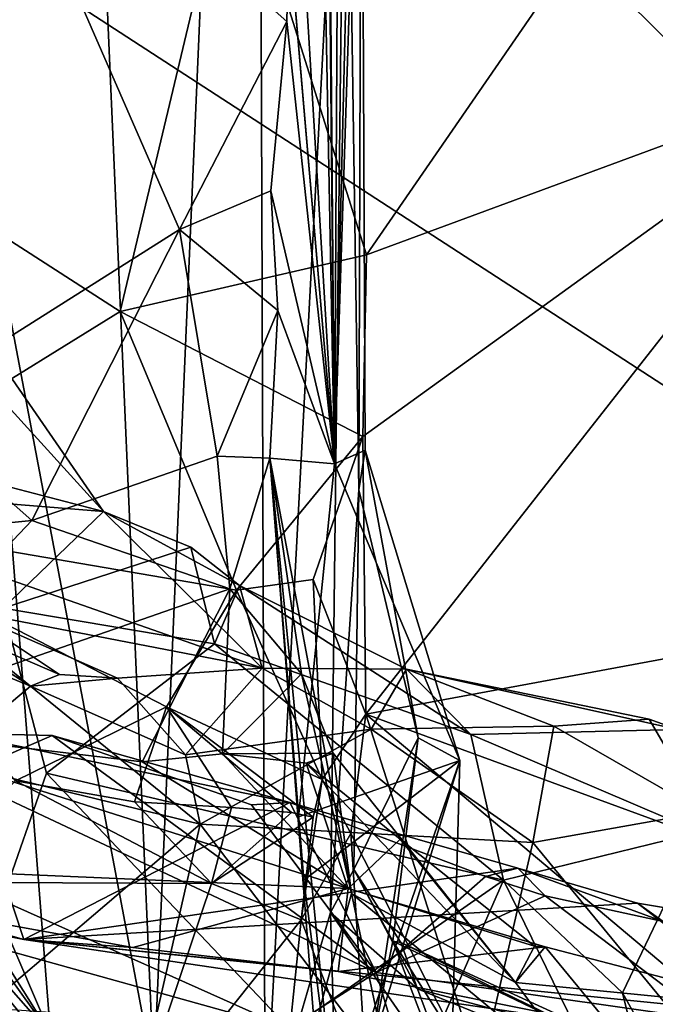
# Model space of a CAD drawing. Units: metres. Extents: x 25.62 to 28.21, y -1.49 to 4.
# Drawn here: x 27.28 to 27.42, y 1.16 to 1.38 of the extents above; entities that cross this region are included whole.
import ezdxf

# ---------------------------------------------------------------- set-up
doc = ezdxf.new("R2010")
doc.units = ezdxf.units.M

msp = doc.modelspace()

# ---------------------------------------------------------------- linework, layer by layer
at = {"layer": '1'}
for points in [[(27.65501, 1.15264, -1.52558), (27.16487, 1.63766, -1.54021), (26.82226, 1.69344, -1.54123)], [(27.17978, 1.15897, -1.53073), (27.65501, 1.15264, -1.52558), (26.82226, 1.69344, -1.54123)], [(27.3117, 1.14721, 5.60268), (27.33467, 1.67642, 5.53617), (27.29265, 1.5836, 5.65131)], [(27.3117, 1.14721, 5.60268), (27.33657, 1.1334, 5.51318), (27.33467, 1.67642, 5.53617)], [(27.33657, 1.1334, 5.51318), (27.35462, 1.47291, 5.4239), (27.33467, 1.67642, 5.53617)], [(27.65501, 1.15264, -1.52558), (27.66119, 1.46795, -1.54242), (27.16487, 1.63766, -1.54021)], [(27.23906, 1.42048, 5.7524), (27.27338, 1.34917, 5.69217), (27.29265, 1.5836, 5.65131)], [(27.27338, 1.34917, 5.69217), (27.3117, 1.14721, 5.60268), (27.29265, 1.5836, 5.65131)], [(27.35213, 1.28393, 5.22642), (27.34201, 1.4513, 5.06473), (27.34975, 1.57628, 5.09813)], [(27.35213, 1.28393, 5.22642), (27.34975, 1.57628, 5.09813), (27.34749, 1.52552, 5.17678)], [(27.35213, 1.28393, 5.22642), (27.34749, 1.52552, 5.17678), (27.34992, 1.50671, 5.19914)], [(27.35213, 1.28393, 5.22642), (27.34992, 1.50671, 5.19914), (27.35328, 1.49217, 5.22269)], [(27.35213, 1.28393, 5.22642), (27.35328, 1.49217, 5.22269), (27.35679, 1.47648, 5.26243)], [(27.35818, 1.47114, 5.3003), (27.35213, 1.28393, 5.22642), (27.35679, 1.47648, 5.26243)], [(27.35462, 1.47291, 5.4239), (27.33657, 1.1334, 5.51318), (27.35123, 1.18348, 5.43079)], [(27.35462, 1.47291, 5.4239), (27.35123, 1.18348, 5.43079), (27.35753, 1.27815, 5.36133)], [(27.35462, 1.47291, 5.4239), (27.35753, 1.27815, 5.36133), (27.35818, 1.47114, 5.3003)], [(27.3593, 1.33072, 7.34393), (27.32956, 1.42486, 7.33632), (27.45631, 1.47151, 7.41745)], [(27.35213, 1.28393, 5.22642), (27.35818, 1.47114, 5.3003), (27.35901, 1.28697, 5.29798)], [(27.35818, 1.47114, 5.3003), (27.35753, 1.27815, 5.36133), (27.35901, 1.28697, 5.29798)], [(27.3593, 1.33072, 7.34393), (27.45631, 1.47151, 7.41745), (27.47264, 1.37255, 7.43609)], [(27.35213, 1.28393, 5.22642), (27.33861, 1.44098, 5.05045), (27.34201, 1.4513, 5.06473)], [(27.2552, 1.29708, 5.03329), (27.26911, 1.44706, 5.02749), (27.3174, 1.33641, 5.04907)], [(27.34141, 1.38297, 5.07189), (27.26911, 1.44706, 5.02749), (27.34192, 1.40305, 5.06711)], [(27.3174, 1.33641, 5.04907), (27.26911, 1.44706, 5.02749), (27.34141, 1.38297, 5.07189)], [(27.35213, 1.28393, 5.22642), (27.34192, 1.40305, 5.06711), (27.33861, 1.44098, 5.05045)], [(27.22834, 1.36683, 7.2707), (27.23518, 1.43513, 7.2717), (27.32956, 1.42486, 7.33632)], [(27.30415, 1.31803, 7.30634), (27.22834, 1.36683, 7.2707), (27.32956, 1.42486, 7.33632)], [(27.30415, 1.31803, 7.30634), (27.32956, 1.42486, 7.33632), (27.3593, 1.33072, 7.34393)], [(27.35213, 1.28393, 5.22642), (27.34141, 1.38297, 5.07189), (27.34192, 1.40305, 5.06711)], [(27.33785, 1.34507, 5.06418), (27.3174, 1.33641, 5.04907), (27.34141, 1.38297, 5.07189)], [(27.35213, 1.28393, 5.22642), (27.33785, 1.34507, 5.06418), (27.34141, 1.38297, 5.07189)], [(27.35843, 1.29005, 7.33479), (27.3593, 1.33072, 7.34393), (27.47264, 1.37255, 7.43609)], [(27.35914, 1.22793, 7.32687), (27.35843, 1.29005, 7.33479), (27.47264, 1.37255, 7.43609)], [(27.35914, 1.22793, 7.32687), (27.47264, 1.37255, 7.43609), (27.48536, 1.25133, 7.4539)], [(27.23083, 1.27268, 7.23206), (27.22834, 1.36683, 7.2707), (27.30415, 1.31803, 7.30634)], [(27.27338, 1.34917, 5.69217), (27.24691, 1.25332, 5.74152), (27.28859, 1.15625, 5.673)], [(27.3117, 1.14721, 5.60268), (27.27338, 1.34917, 5.69217), (27.28859, 1.15625, 5.673)], [(27.3394, 1.31826, 5.06732), (27.3174, 1.33641, 5.04907), (27.33785, 1.34507, 5.06418)], [(27.35213, 1.28393, 5.22642), (27.3394, 1.31826, 5.06732), (27.33785, 1.34507, 5.06418)], [(27.28436, 1.27126, 5.02911), (27.2552, 1.29708, 5.03329), (27.3174, 1.33641, 5.04907)], [(27.28436, 1.27126, 5.02911), (27.3174, 1.33641, 5.04907), (27.32583, 1.28564, 5.04221)], [(27.32583, 1.28564, 5.04221), (27.3174, 1.33641, 5.04907), (27.3394, 1.31826, 5.06732)], [(27.35843, 1.29005, 7.33479), (27.30415, 1.31803, 7.30634), (27.3593, 1.33072, 7.34393)], [(27.23083, 1.27268, 7.23206), (27.30415, 1.31803, 7.30634), (27.33021, 1.25569, 7.28484)], [(27.33021, 1.25569, 7.28484), (27.30415, 1.31803, 7.30634), (27.35843, 1.29005, 7.33479)], [(27.32583, 1.28564, 5.04221), (27.3394, 1.31826, 5.06732), (27.33764, 1.2852, 5.05761)], [(27.33764, 1.2852, 5.05761), (27.3394, 1.31826, 5.06732), (27.35213, 1.28393, 5.22642)], [(27.27466, 1.3105, 5.78181), (27.30043, 1.27329, 5.85162), (27.26778, 1.28174, 5.80417)], [(27.27466, 1.3105, 5.78181), (27.27826, 1.29768, 5.83944), (27.30043, 1.27329, 5.85162)], [(27.28436, 1.27126, 5.02911), (27.19577, 1.26237, 5.00053), (27.2552, 1.29708, 5.03329)], [(27.27826, 1.29768, 5.83944), (27.2165, 1.28009, 5.86531), (27.30043, 1.27329, 5.85162)], [(27.33021, 1.25569, 7.28484), (27.35843, 1.29005, 7.33479), (27.34731, 1.25804, 7.31137)], [(27.34731, 1.25804, 7.31137), (27.35843, 1.29005, 7.33479), (27.35914, 1.22793, 7.32687)], [(27.32868, 1.25599, 5.02794), (27.28436, 1.27126, 5.02911), (27.32583, 1.28564, 5.04221)], [(27.32868, 1.25599, 5.02794), (27.32583, 1.28564, 5.04221), (27.33764, 1.2852, 5.05761)], [(27.32868, 1.25599, 5.02794), (27.33764, 1.2852, 5.05761), (27.34475, 1.23692, 5.03071)], [(27.33764, 1.2852, 5.05761), (27.35213, 1.28393, 5.22642), (27.34403, 1.20492, 5.16285)], [(27.33764, 1.2852, 5.05761), (27.34403, 1.20492, 5.16285), (27.34528, 1.19073, 5.1596)], [(27.34475, 1.23692, 5.03071), (27.33764, 1.2852, 5.05761), (27.35592, 1.18775, 5.03845)], [(27.35226, 1.13673, 5.17345), (27.33764, 1.2852, 5.05761), (27.34528, 1.19073, 5.1596)], [(27.35592, 1.18775, 5.03845), (27.33764, 1.2852, 5.05761), (27.34767, 1.15762, 5.10875)], [(27.33764, 1.2852, 5.05761), (27.35226, 1.13673, 5.17345), (27.34767, 1.15762, 5.10875)], [(27.35213, 1.28393, 5.22642), (27.35901, 1.28697, 5.29798), (27.38015, 1.21756, 5.26009)], [(27.35901, 1.28697, 5.29798), (27.35753, 1.27815, 5.36133), (27.37081, 1.22257, 5.32227)], [(27.35901, 1.28697, 5.29798), (27.37081, 1.22257, 5.32227), (27.38015, 1.21756, 5.26009)], [(27.38015, 1.21756, 5.26009), (27.34403, 1.20492, 5.16285), (27.35213, 1.28393, 5.22642)], [(27.26778, 1.28174, 5.80417), (27.30043, 1.27329, 5.85162), (27.278, 1.25161, 5.79408)], [(27.30043, 1.27329, 5.85162), (27.2165, 1.28009, 5.86531), (27.33596, 1.23819, 5.90704)], [(27.2165, 1.28009, 5.86531), (27.26905, 1.25107, 5.90163), (27.33596, 1.23819, 5.90704)], [(27.35123, 1.18348, 5.43079), (27.35642, 1.19315, 5.37973), (27.35753, 1.27815, 5.36133)], [(27.35753, 1.27815, 5.36133), (27.35642, 1.19315, 5.37973), (27.37081, 1.22257, 5.32227)], [(27.28072, 1.21297, 7.1988), (27.23083, 1.27268, 7.23206), (27.31453, 1.22953, 7.2462)], [(27.31453, 1.22953, 7.2462), (27.23083, 1.27268, 7.23206), (27.33021, 1.25569, 7.28484)], [(27.30043, 1.27329, 5.85162), (27.31996, 1.26525, 5.85902), (27.278, 1.25161, 5.79408)], [(27.31996, 1.26525, 5.85902), (27.30043, 1.27329, 5.85162), (27.33088, 1.25667, 5.86942)], [(27.30043, 1.27329, 5.85162), (27.33596, 1.23819, 5.90704), (27.33088, 1.25667, 5.86942)], [(27.24064, 1.2253, 4.98456), (27.19577, 1.26237, 5.00053), (27.28436, 1.27126, 5.02911)], [(27.24064, 1.2253, 4.98456), (27.28436, 1.27126, 5.02911), (27.32868, 1.25599, 5.02794)], [(27.31996, 1.26525, 5.85902), (27.32525, 1.24363, 5.83033), (27.278, 1.25161, 5.79408)], [(27.31996, 1.26525, 5.85902), (27.33088, 1.25667, 5.86942), (27.32525, 1.24363, 5.83033)], [(27.25854, 1.25062, 5.95684), (27.25666, 1.25644, 5.98722), (27.28408, 1.23418, 5.97087)], [(27.28408, 1.23418, 5.97087), (27.25666, 1.25644, 5.98722), (27.26996, 1.24002, 5.99358)], [(27.32525, 1.24363, 5.83033), (27.33088, 1.25667, 5.86942), (27.38265, 1.22335, 5.84207)], [(27.34935, 1.2133, 7.2671), (27.33021, 1.25569, 7.28484), (27.34731, 1.25804, 7.31137)], [(27.33088, 1.25667, 5.86942), (27.33596, 1.23819, 5.90704), (27.36825, 1.23796, 5.89172)], [(27.33088, 1.25667, 5.86942), (27.36825, 1.23796, 5.89172), (27.38265, 1.22335, 5.84207)], [(27.34935, 1.2133, 7.2671), (27.34731, 1.25804, 7.31137), (27.35914, 1.22793, 7.32687)], [(27.3091, 1.2172, 4.9925), (27.24064, 1.2253, 4.98456), (27.32868, 1.25599, 5.02794)], [(27.3091, 1.2172, 4.9925), (27.32868, 1.25599, 5.02794), (27.32702, 1.21902, 4.99932)], [(27.31453, 1.22953, 7.2462), (27.33021, 1.25569, 7.28484), (27.34935, 1.2133, 7.2671)], [(27.32702, 1.21902, 4.99932), (27.32868, 1.25599, 5.02794), (27.34475, 1.23692, 5.03071)], [(27.24691, 1.25332, 5.74152), (27.25179, 1.21492, 5.74433), (27.28859, 1.15625, 5.673)], [(27.26905, 1.25107, 5.90163), (27.25854, 1.25062, 5.95684), (27.29059, 1.23681, 5.95854)], [(27.25854, 1.25062, 5.95684), (27.28408, 1.23418, 5.97087), (27.29059, 1.23681, 5.95854)], [(27.33596, 1.23819, 5.90704), (27.26905, 1.25107, 5.90163), (27.30354, 1.23599, 5.94179)], [(27.26905, 1.25107, 5.90163), (27.29059, 1.23681, 5.95854), (27.30354, 1.23599, 5.94179)], [(27.27774, 1.18621, 5.75067), (27.278, 1.25161, 5.79408), (27.28769, 1.21468, 5.77046)], [(27.28769, 1.21468, 5.77046), (27.278, 1.25161, 5.79408), (27.32525, 1.24363, 5.83033)], [(27.50047, 1.17604, 7.49282), (27.35914, 1.22793, 7.32687), (27.48536, 1.25133, 7.4539)], [(27.38993, 1.19071, 5.80014), (27.28769, 1.21468, 5.77046), (27.32525, 1.24363, 5.83033)], [(27.38993, 1.19071, 5.80014), (27.32525, 1.24363, 5.83033), (27.38265, 1.22335, 5.84207)], [(27.26409, 1.21736, 5.98687), (27.28408, 1.23418, 5.97087), (27.26996, 1.24002, 5.99358)], [(27.30354, 1.23599, 5.94179), (27.29059, 1.23681, 5.95854), (27.28408, 1.23418, 5.97087)], [(27.33596, 1.23819, 5.90704), (27.30354, 1.23599, 5.94179), (27.31876, 1.21882, 5.94294)], [(27.33596, 1.23819, 5.90704), (27.31876, 1.21882, 5.94294), (27.36035, 1.22451, 5.91654)], [(27.32702, 1.21902, 4.99932), (27.34475, 1.23692, 5.03071), (27.35179, 1.21916, 5.01812)], [(27.36825, 1.23796, 5.89172), (27.33596, 1.23819, 5.90704), (27.36035, 1.22451, 5.91654)], [(27.35179, 1.21916, 5.01812), (27.34475, 1.23692, 5.03071), (27.35592, 1.18775, 5.03845)], [(27.36825, 1.23796, 5.89172), (27.36035, 1.22451, 5.91654), (27.40117, 1.22518, 5.89564)], [(27.42255, 1.22676, 5.87837), (27.36825, 1.23796, 5.89172), (27.40117, 1.22518, 5.89564)], [(27.42255, 1.22676, 5.87837), (27.42891, 1.22444, 5.85955), (27.36825, 1.23796, 5.89172)], [(27.42891, 1.22444, 5.85955), (27.38265, 1.22335, 5.84207), (27.36825, 1.23796, 5.89172)], [(27.26409, 1.21736, 5.98687), (27.32208, 1.2033, 5.93716), (27.28408, 1.23418, 5.97087)], [(27.30354, 1.23599, 5.94179), (27.28408, 1.23418, 5.97087), (27.31876, 1.21882, 5.94294)], [(27.28408, 1.23418, 5.97087), (27.32208, 1.2033, 5.93716), (27.31876, 1.21882, 5.94294)], [(27.30736, 1.20825, 7.20598), (27.28072, 1.21297, 7.1988), (27.31453, 1.22953, 7.2462)], [(27.30736, 1.20825, 7.20598), (27.31453, 1.22953, 7.2462), (27.32905, 1.20701, 7.21734)], [(27.32905, 1.20701, 7.21734), (27.31453, 1.22953, 7.2462), (27.34247, 1.20586, 7.23291)], [(27.31453, 1.22953, 7.2462), (27.34935, 1.2133, 7.2671), (27.34737, 1.20481, 7.25283)], [(27.34247, 1.20586, 7.23291), (27.31453, 1.22953, 7.2462), (27.34737, 1.20481, 7.25283)], [(27.34935, 1.2133, 7.2671), (27.35914, 1.22793, 7.32687), (27.35577, 1.2012, 7.32303)], [(27.38733, 1.13964, 7.37229), (27.35577, 1.2012, 7.32303), (27.35914, 1.22793, 7.32687)], [(27.44628, 1.15463, 7.43352), (27.38733, 1.13964, 7.37229), (27.35914, 1.22793, 7.32687)], [(27.44628, 1.15463, 7.43352), (27.35914, 1.22793, 7.32687), (27.50047, 1.17604, 7.49282)], [(27.43467, 1.20595, 5.87008), (27.42255, 1.22676, 5.87837), (27.40117, 1.22518, 5.89564)], [(27.42255, 1.22676, 5.87837), (27.43467, 1.20595, 5.87008), (27.42891, 1.22444, 5.85955)], [(27.26729, 1.22368, 4.74698), (27.17923, 1.20677, 4.80547), (27.28262, 1.17745, 4.83519)], [(27.19636, 1.19575, 4.91163), (27.24064, 1.2253, 4.98456), (27.35515, 1.1889, 4.9492)], [(27.24064, 1.2253, 4.98456), (27.3091, 1.2172, 4.9925), (27.35515, 1.1889, 4.9492)], [(27.26729, 1.22368, 4.74698), (27.28262, 1.17745, 4.83519), (27.34211, 1.20816, 4.74696)], [(27.26796, 1.21401, 4.71404), (27.26729, 1.22368, 4.74698), (27.28893, 1.22311, 4.73053)], [(27.26729, 1.22368, 4.74698), (27.34211, 1.20816, 4.74696), (27.28893, 1.22311, 4.73053)], [(27.31876, 1.21882, 5.94294), (27.32208, 1.2033, 5.93716), (27.36035, 1.22451, 5.91654)], [(27.36035, 1.22451, 5.91654), (27.32208, 1.2033, 5.93716), (27.39649, 1.19915, 5.89987)], [(27.36035, 1.22451, 5.91654), (27.39649, 1.19915, 5.89987), (27.40117, 1.22518, 5.89564)], [(27.42891, 1.22444, 5.85955), (27.43377, 1.20148, 5.84269), (27.38265, 1.22335, 5.84207)], [(27.43377, 1.20148, 5.84269), (27.38993, 1.19071, 5.80014), (27.38265, 1.22335, 5.84207)], [(27.39649, 1.19915, 5.89987), (27.43467, 1.20595, 5.87008), (27.40117, 1.22518, 5.89564)], [(27.36143, 1.1701, 4.70935), (27.26796, 1.21401, 4.71404), (27.28893, 1.22311, 4.73053)], [(27.28893, 1.22311, 4.73053), (27.34211, 1.20816, 4.74696), (27.33354, 1.20764, 4.72949)], [(27.36143, 1.1701, 4.70935), (27.28893, 1.22311, 4.73053), (27.33354, 1.20764, 4.72949)], [(27.35642, 1.19315, 5.37973), (27.36519, 1.17707, 5.33672), (27.37081, 1.22257, 5.32227)], [(27.36038, 1.15316, 5.27782), (27.37081, 1.22257, 5.32227), (27.36519, 1.17707, 5.33672)], [(27.36038, 1.15316, 5.27782), (27.38015, 1.21756, 5.26009), (27.37081, 1.22257, 5.32227)], [(27.35515, 1.1889, 4.9492), (27.3091, 1.2172, 4.9925), (27.32702, 1.21902, 4.99932)], [(27.34575, 1.21696, 4.99709), (27.32702, 1.21902, 4.99932), (27.35179, 1.21916, 5.01812)], [(27.35515, 1.1889, 4.9492), (27.32702, 1.21902, 4.99932), (27.34575, 1.21696, 4.99709)], [(27.34575, 1.21696, 4.99709), (27.35179, 1.21916, 5.01812), (27.39261, 1.16781, 4.99236)], [(27.39261, 1.16781, 4.99236), (27.35179, 1.21916, 5.01812), (27.35592, 1.18775, 5.03845)], [(27.26409, 1.21736, 5.98687), (27.23663, 1.13049, 5.93937), (27.32208, 1.2033, 5.93716)], [(27.34528, 1.19073, 5.1596), (27.34403, 1.20492, 5.16285), (27.38015, 1.21756, 5.26009)], [(27.35226, 1.13673, 5.17345), (27.34528, 1.19073, 5.1596), (27.38015, 1.21756, 5.26009)], [(27.35515, 1.1889, 4.9492), (27.34575, 1.21696, 4.99709), (27.36681, 1.19993, 4.98272)], [(27.36681, 1.19993, 4.98272), (27.34575, 1.21696, 4.99709), (27.39261, 1.16781, 4.99236)], [(27.35226, 1.13673, 5.17345), (27.38015, 1.21756, 5.26009), (27.37847, 1.15543, 5.23889)], [(27.37847, 1.15543, 5.23889), (27.38015, 1.21756, 5.26009), (27.36038, 1.15316, 5.27782)], [(27.28859, 1.15625, 5.673), (27.25179, 1.21492, 5.74433), (27.25983, 1.19627, 5.74164)], [(27.27774, 1.18621, 5.75067), (27.28769, 1.21468, 5.77046), (27.34215, 1.15741, 5.73342)], [(27.34215, 1.15741, 5.73342), (27.28769, 1.21468, 5.77046), (27.38993, 1.19071, 5.80014)], [(27.17068, 1.04904, 4.62715), (27.26796, 1.21401, 4.71404), (27.36143, 1.1701, 4.70935)], [(27.25784, 1.19029, 7.18967), (27.28072, 1.21297, 7.1988), (27.32456, 1.19002, 7.22644)], [(27.32456, 1.19002, 7.22644), (27.28072, 1.21297, 7.1988), (27.30736, 1.20825, 7.20598)], [(27.34737, 1.20481, 7.25283), (27.34935, 1.2133, 7.2671), (27.34467, 1.18188, 7.26117)], [(27.34467, 1.18188, 7.26117), (27.34935, 1.2133, 7.2671), (27.35577, 1.2012, 7.32303)], [(27.34211, 1.20816, 4.74696), (27.28262, 1.17745, 4.83519), (27.3931, 1.19342, 4.76196)], [(27.32456, 1.19002, 7.22644), (27.30736, 1.20825, 7.20598), (27.32905, 1.20701, 7.21734)], [(27.36143, 1.1701, 4.70935), (27.33354, 1.20764, 4.72949), (27.34211, 1.20816, 4.74696)], [(27.36143, 1.1701, 4.70935), (27.34211, 1.20816, 4.74696), (27.38592, 1.19155, 4.73217)], [(27.38592, 1.19155, 4.73217), (27.34211, 1.20816, 4.74696), (27.3931, 1.19342, 4.76196)], [(27.17923, 1.20677, 4.80547), (27.17393, 1.19908, 4.87207), (27.28262, 1.17745, 4.83519)], [(27.32456, 1.19002, 7.22644), (27.32905, 1.20701, 7.21734), (27.34247, 1.20586, 7.23291)], [(27.32456, 1.19002, 7.22644), (27.34247, 1.20586, 7.23291), (27.34737, 1.20481, 7.25283)], [(27.43605, 1.15111, 5.84739), (27.43467, 1.20595, 5.87008), (27.39649, 1.19915, 5.89987)], [(27.32456, 1.19002, 7.22644), (27.34737, 1.20481, 7.25283), (27.34467, 1.18188, 7.26117)], [(27.23663, 1.13049, 5.93937), (27.30045, 1.1087, 5.88911), (27.32208, 1.2033, 5.93716)], [(27.30045, 1.1087, 5.88911), (27.38004, 1.12723, 5.86678), (27.32208, 1.2033, 5.93716)], [(27.32208, 1.2033, 5.93716), (27.38004, 1.12723, 5.86678), (27.39649, 1.19915, 5.89987)], [(27.35957, 1.14247, 7.33808), (27.34467, 1.18188, 7.26117), (27.35577, 1.2012, 7.32303)], [(27.38733, 1.13964, 7.37229), (27.35957, 1.14247, 7.33808), (27.35577, 1.2012, 7.32303)], [(27.43377, 1.20148, 5.84269), (27.41654, 1.16554, 5.80687), (27.38993, 1.19071, 5.80014)], [(27.43377, 1.20148, 5.84269), (27.43949, 1.12456, 5.8227), (27.41654, 1.16554, 5.80687)], [(27.28262, 1.17745, 4.83519), (27.17393, 1.19908, 4.87207), (27.19636, 1.19575, 4.91163)], [(27.35515, 1.1889, 4.9492), (27.36681, 1.19993, 4.98272), (27.39689, 1.17598, 4.97938)], [(27.39689, 1.17598, 4.97938), (27.36681, 1.19993, 4.98272), (27.39261, 1.16781, 4.99236)], [(27.38004, 1.12723, 5.86678), (27.43605, 1.15111, 5.84739), (27.39649, 1.19915, 5.89987)], [(27.28262, 1.17745, 4.83519), (27.19636, 1.19575, 4.91163), (27.30702, 1.1757, 4.8914)], [(27.30702, 1.1757, 4.8914), (27.19636, 1.19575, 4.91163), (27.35515, 1.1889, 4.9492)], [(27.28859, 1.15625, 5.673), (27.25983, 1.19627, 5.74164), (27.26974, 1.17757, 5.73717)], [(27.3931, 1.19342, 4.76196), (27.28262, 1.17745, 4.83519), (27.41995, 1.18563, 4.76708)], [(27.35642, 1.19315, 5.37973), (27.35123, 1.18348, 5.43079), (27.37065, 1.16643, 5.41751)], [(27.36519, 1.17707, 5.33672), (27.35642, 1.19315, 5.37973), (27.36696, 1.17681, 5.36676)], [(27.35642, 1.19315, 5.37973), (27.37065, 1.16643, 5.41751), (27.36696, 1.17681, 5.36676)], [(27.38592, 1.19155, 4.73217), (27.3931, 1.19342, 4.76196), (27.39926, 1.18727, 4.7334)], [(27.39926, 1.18727, 4.7334), (27.3931, 1.19342, 4.76196), (27.42562, 1.18148, 4.73637)], [(27.3931, 1.19342, 4.76196), (27.41995, 1.18563, 4.76708), (27.42562, 1.18148, 4.73637)], [(27.269, 1.04919, 7.29843), (27.25784, 1.19029, 7.18967), (27.30511, 1.13218, 7.27225)], [(27.30511, 1.13218, 7.27225), (27.25784, 1.19029, 7.18967), (27.32456, 1.19002, 7.22644)], [(27.36044, 1.12357, 5.69667), (27.34215, 1.15741, 5.73342), (27.38993, 1.19071, 5.80014)], [(27.43133, 1.10596, 5.78773), (27.36044, 1.12357, 5.69667), (27.38993, 1.19071, 5.80014)], [(27.36143, 1.1701, 4.70935), (27.38592, 1.19155, 4.73217), (27.39926, 1.18727, 4.7334)], [(27.41654, 1.16554, 5.80687), (27.43133, 1.10596, 5.78773), (27.38993, 1.19071, 5.80014)], [(27.30511, 1.13218, 7.27225), (27.32456, 1.19002, 7.22644), (27.34467, 1.18188, 7.26117)], [(27.35296, 1.1703, 4.89858), (27.30702, 1.1757, 4.8914), (27.35515, 1.1889, 4.9492)], [(27.35296, 1.1703, 4.89858), (27.35515, 1.1889, 4.9492), (27.39926, 1.17586, 4.9502)], [(27.39926, 1.17586, 4.9502), (27.35515, 1.1889, 4.9492), (27.39689, 1.17598, 4.97938)], [(27.26974, 1.17757, 5.73717), (27.27774, 1.18621, 5.75067), (27.34215, 1.15741, 5.73342)], [(27.36903, 1.12582, 5.04247), (27.35592, 1.18775, 5.03845), (27.34767, 1.15762, 5.10875)], [(27.35592, 1.18775, 5.03845), (27.36903, 1.12582, 5.04247), (27.41214, 1.14128, 4.98519)], [(27.39261, 1.16781, 4.99236), (27.35592, 1.18775, 5.03845), (27.41214, 1.14128, 4.98519)], [(27.43588, 1.1595, 4.71451), (27.36143, 1.1701, 4.70935), (27.39926, 1.18727, 4.7334)], [(27.43588, 1.1595, 4.71451), (27.39926, 1.18727, 4.7334), (27.42562, 1.18148, 4.73637)], [(27.41995, 1.18563, 4.76708), (27.28262, 1.17745, 4.83519), (27.45252, 1.16037, 4.81882)], [(27.41995, 1.18563, 4.76708), (27.45252, 1.16037, 4.81882), (27.48356, 1.17503, 4.74449)], [(27.42562, 1.18148, 4.73637), (27.41995, 1.18563, 4.76708), (27.48356, 1.17503, 4.74449)], [(27.34069, 1.14352, 7.29119), (27.30511, 1.13218, 7.27225), (27.34467, 1.18188, 7.26117)], [(27.33657, 1.1334, 5.51318), (27.35244, 1.14127, 5.47632), (27.35123, 1.18348, 5.43079)], [(27.35957, 1.14247, 7.33808), (27.34069, 1.14352, 7.29119), (27.34467, 1.18188, 7.26117)], [(27.35123, 1.18348, 5.43079), (27.35244, 1.14127, 5.47632), (27.37958, 1.14244, 5.45398)], [(27.35123, 1.18348, 5.43079), (27.37958, 1.14244, 5.45398), (27.37065, 1.16643, 5.41751)], [(27.28859, 1.15625, 5.673), (27.26974, 1.17757, 5.73717), (27.27447, 1.1621, 5.71277)], [(27.27447, 1.1621, 5.71277), (27.26974, 1.17757, 5.73717), (27.34215, 1.15741, 5.73342)], [(27.28262, 1.17745, 4.83519), (27.30702, 1.1757, 4.8914), (27.35296, 1.1703, 4.89858)], [(27.28262, 1.17745, 4.83519), (27.35296, 1.1703, 4.89858), (27.41385, 1.15804, 4.86449)], [(27.45252, 1.16037, 4.81882), (27.28262, 1.17745, 4.83519), (27.41385, 1.15804, 4.86449)], [(27.36038, 1.15316, 5.27782), (27.36519, 1.17707, 5.33672), (27.37449, 1.15273, 5.31509)], [(27.37449, 1.15273, 5.31509), (27.36519, 1.17707, 5.33672), (27.39836, 1.12451, 5.33057)], [(27.39836, 1.12451, 5.33057), (27.36519, 1.17707, 5.33672), (27.42368, 1.14912, 5.35801)], [(27.36519, 1.17707, 5.33672), (27.36696, 1.17681, 5.36676), (27.42368, 1.14912, 5.35801)], [(27.41385, 1.15804, 4.86449), (27.35296, 1.1703, 4.89858), (27.39926, 1.17586, 4.9502)], [(27.36696, 1.17681, 5.36676), (27.37065, 1.16643, 5.41751), (27.41592, 1.15431, 5.39442)], [(27.36696, 1.17681, 5.36676), (27.41592, 1.15431, 5.39442), (27.42368, 1.14912, 5.35801)], [(27.39926, 1.17586, 4.9502), (27.39689, 1.17598, 4.97938), (27.39261, 1.16781, 4.99236)], [(27.4525, 1.16191, 4.94513), (27.39926, 1.17586, 4.9502), (27.39261, 1.16781, 4.99236)], [(27.4525, 1.16191, 4.94513), (27.41385, 1.15804, 4.86449), (27.39926, 1.17586, 4.9502)], [(27.17068, 1.04904, 4.62715), (27.36143, 1.1701, 4.70935), (27.39581, 1.05586, 4.66628)], [(27.39581, 1.05586, 4.66628), (27.36143, 1.1701, 4.70935), (27.43588, 1.1595, 4.71451)], [(27.37065, 1.16643, 5.41751), (27.37958, 1.14244, 5.45398), (27.43203, 1.14135, 5.41144)], [(27.41592, 1.15431, 5.39442), (27.37065, 1.16643, 5.41751), (27.43203, 1.14135, 5.41144)], [(27.4525, 1.16191, 4.94513), (27.39261, 1.16781, 4.99236), (27.41214, 1.14128, 4.98519)], [(27.43949, 1.12456, 5.8227), (27.43133, 1.10596, 5.78773), (27.41654, 1.16554, 5.80687)]]:
    msp.add_3dface(points, dxfattribs=at)

doc.saveas('drawing.dxf')
